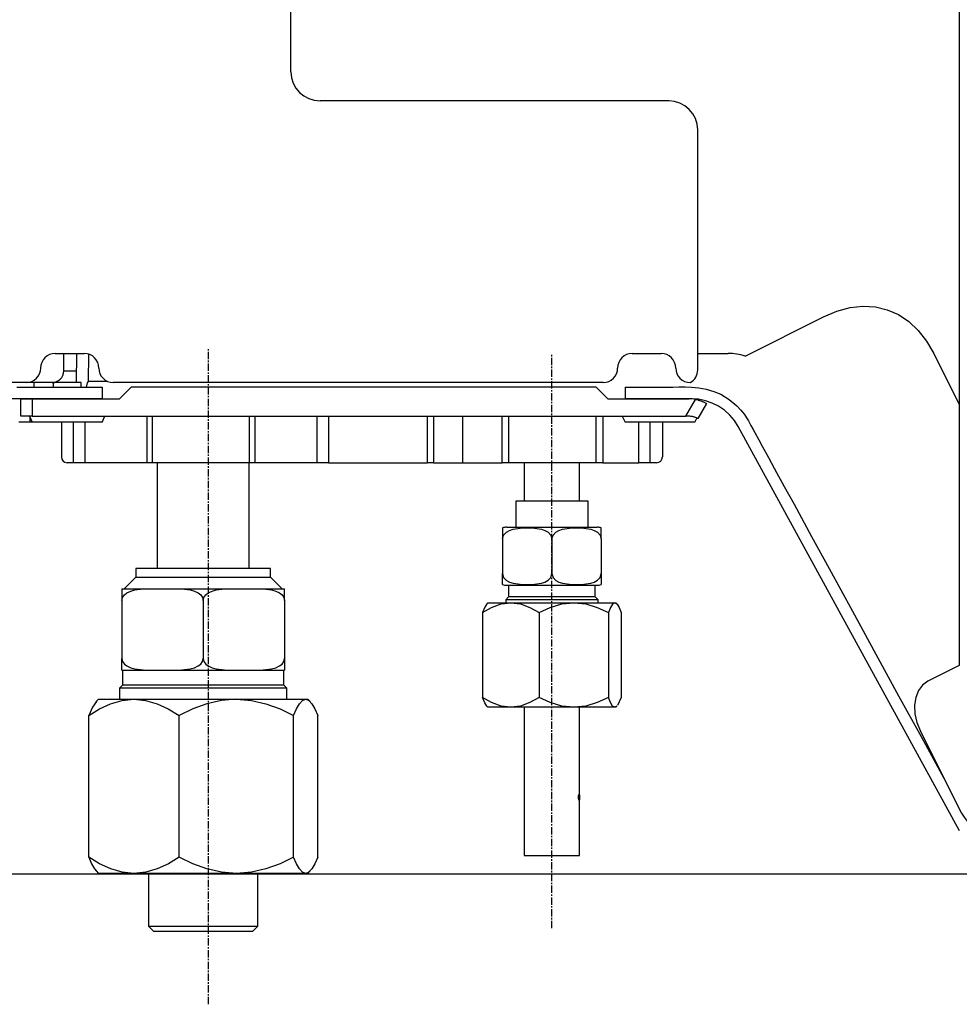
# Model space of a CAD drawing. Units: inches. Extents: x 0 to 10024, y 0 to 3575.
# Drawn here: x 735 to 895, y 1965 to 2133 of the extents above; entities that cross this region are included whole.
import ezdxf

# ---------------------------------------------------------------- set-up
doc = ezdxf.new("R2010")
doc.units = ezdxf.units.IN
doc.header["$MEASUREMENT"] = 0
doc.linetypes.add('CENTER', pattern=[2, 1.25, -0.25, 0.25, -0.25])
doc.layers.add('LG-DIMENSION', color=7, linetype='Continuous')
doc.layers.add('LG-Product', color=3, linetype='Continuous')
doc.styles.add('LG-TEXT', font='arial.ttf')
doc.dimstyles.get("Standard").update_dxf_attribs({"dimtxt": 30, "dimasz": 25, "dimexe": 0.18, "dimexo": 0.03, "dimgap": 5, "dimtad": 2, "dimtoh": 1, "dimdec": 0, "dimzin": 0, "dimdsep": 46, "dimtxsty": 'LG-TEXT', "dimcen": 0.09, "dimadec": 0, "dimazin": 0, "dimtfac": 1, "dimtdec": 0, "dimtix": 1, "dimtofl": 0, "dimtmove": 0, "dimatfit": 2, "dimfxl": 0.18, "dimtolj": 1, "dimtzin": 0, "dimarcsym": 0})

# ---------------------------------------------------------------- blocks, each defined once
blk = doc.blocks.new('*D1')
at = {"layer": 'Defpoints', "color": 0, "transparency": 16777216}
for p in [(474.38, 2826.56), (1014.48, 2826.56), (1014.48, 1986.92)]:
    blk.add_point(p, dxfattribs=at)
at = {"layer": 'LG-DIMENSION', "color": 0, "lineweight": -2, "transparency": 16777216}
for p, q in [((1014.45, 2826.56), (474.2, 2826.56)), ((474.38, 2011.92), (474.38, 2801.56)), ((1014.45, 1986.92), (474.2, 1986.92))]:
    blk.add_line(p, q, dxfattribs=at)
at = {"layer": 'LG-DIMENSION', "color": 0, "transparency": 16777216}
for points in [[(470.21, 2801.56), (478.54, 2801.56), (474.38, 2826.56)], [(470.21, 2011.92), (478.54, 2011.92), (474.38, 1986.92)]]:
    blk.add_solid(points, dxfattribs=at)
at = {"layer": 'LG-DIMENSION', "color": 0, "transparency": 16777216, "insert": (454.06, 2406.74), "char_height": 30, "attachment_point": 5, "rotation": 90, "style": 'LG-TEXT'}
blk.add_mtext('\\A1;840', dxfattribs=at)
blk = doc.blocks.new('TP-CST4-1')
at = {"layer": 'LG-Product', "color": 3, "linetype": 'Continuous'}
for p, q in [((1205.27, 2199.48), (1205.27, 2004.12)), ((1091.35, 2105.37), (1091.35, 2164.81)), ((1155.74, 2100.42), (1096.31, 2100.42)), ((1160.69, 2054.56), (1160.69, 2095.47)), ((1184.41, 2064.56), (1186.66, 2065.17)), ((1186.66, 2065.17), (1188.85, 2065.41)), ((1188.85, 2065.41), (1190.97, 2065.3)), ((1190.97, 2065.3), (1192.99, 2064.82)), ((1168.77, 2056.91), (1182.14, 2063.59)), ((1182.14, 2063.59), (1184.41, 2064.56)), ((1192.99, 2064.82), (1194.9, 2063.99)), ((1194.9, 2063.99), (1196.66, 2062.81)), ((1196.66, 2062.81), (1198.27, 2061.29)), ((1198.27, 2061.29), (1199.7, 2059.46)), ((1199.7, 2059.46), (1200.94, 2057.33)), ((1051.17, 2057.35), (1056.13, 2057.35)), ((1052.62, 2054.37), (1052.62, 2057.35)), ((1149.51, 2057.35), (1154.46, 2057.35)), ((1160.69, 2057.35), (1165.86, 2057.35)), ((1200.94, 2057.33), (1205.27, 2048.66)), ((1052.62, 2054.37), (1054.82, 2054.37)), ((1046.22, 2052.39), (1043.25, 2052.39)), ((1044.64, 2051.6), (1047.06, 2051.6)), ((1050.64, 2052.39), (1046.22, 2052.39)), ((1047.06, 2051.6), (1049.48, 2051.6)), ((1047.6, 2051.61), (1047.6, 2052.39)), ((1049.48, 2051.6), (1054.32, 2051.6)), ((1050.84, 2052.39), (1050.64, 2052.39)), ((1050.84, 2052.39), (1050.84, 2051.6)), ((1051.16, 2052.39), (1050.84, 2052.39)), ((1052.03, 2052.39), (1051.16, 2052.39)), ((1053.22, 2052.39), (1052.03, 2052.39)), ((1054.41, 2052.39), (1053.22, 2052.39)), ((1054.32, 2051.6), (1059.16, 2051.6)), ((1055.28, 2052.39), (1054.41, 2052.39)), ((1055.6, 2052.39), (1055.28, 2052.39)), ((1055.6, 2051.6), (1055.6, 2052.39)), ((1059.16, 2051.6), (1059.16, 2051.6)), ((1059.16, 2051.6), (1059.16, 2051.58)), ((1144.56, 2052.39), (1061.08, 2052.39)), ((1148.31, 2051.6), (1151.85, 2051.58)), ((1148.31, 2051.6), (1148.31, 2051.6)), ((1148.31, 2051.6), (1148.31, 2051.6)), ((1148.31, 2051.6), (1148.31, 2051.57)), ((1151.85, 2051.58), (1155.4, 2051.6)), ((1155.4, 2051.6), (1156.44, 2051.62)), ((1156.44, 2051.62), (1157.48, 2051.64)), ((1157.48, 2051.64), (1158.54, 2051.64)), ((1158.54, 2051.64), (1159.65, 2051.6)), ((1159.65, 2051.6), (1160.88, 2051.48)), ((1059.16, 2051.58), (1059.16, 2051.56)), ((1059.16, 2051.56), (1059.16, 2051.52)), ((1059.16, 2051.52), (1059.16, 2051.43)), ((1059.16, 2051.43), (1059.16, 2051.31)), ((1059.16, 2051.31), (1059.16, 2051)), ((1059.16, 2051), (1059.16, 2050.61)), ((1059.16, 2050.81), (1059.16, 2050.81)), ((1059.16, 2050.61), (1059.16, 2050.11)), ((1059.16, 2050.11), (1059.16, 2049.75)), ((1148.31, 2051.57), (1148.31, 2051.5)), ((1148.31, 2051.5), (1148.31, 2051.4)), ((1148.31, 2051.4), (1148.31, 2051.27)), ((1148.31, 2051.27), (1148.31, 2051.12)), ((1148.31, 2051.12), (1148.31, 2050.95)), ((1148.31, 2050.95), (1148.31, 2050.77)), ((1148.31, 2050.77), (1148.31, 2050.57)), ((1148.31, 2050.57), (1148.31, 2050.38)), ((1148.31, 2050.38), (1148.31, 2050.2)), ((1148.31, 2050.2), (1148.31, 2050.04)), ((1148.31, 2050.04), (1148.31, 2049.9)), ((1160.88, 2051.48), (1162.15, 2051.25)), ((1162.15, 2051.25), (1163.42, 2050.89)), ((1163.42, 2050.89), (1164.62, 2050.4)), ((1164.62, 2050.4), (1166.07, 2049.52)), ((1048.95, 2049.62), (1038.74, 2049.62)), ((1059.16, 2049.62), (1048.95, 2049.62)), ((1059.16, 2049.75), (1059.16, 2049.62)), ((1148.31, 2049.9), (1148.31, 2049.78)), ((1148.31, 2049.78), (1148.31, 2049.69)), ((1148.31, 2049.69), (1148.31, 2049.64)), ((1148.31, 2049.64), (1148.31, 2049.62)), ((1153.95, 2049.62), (1148.31, 2049.62)), ((1159.6, 2049.62), (1153.95, 2049.62)), ((1160.81, 2049.54), (1159.6, 2049.62)), ((1162.01, 2049.3), (1160.81, 2049.54)), ((1163.16, 2048.89), (1162.01, 2049.3)), ((1164.24, 2048.35), (1163.16, 2048.89)), ((1165.25, 2047.66), (1164.24, 2048.35)), ((1166.07, 2049.52), (1167.38, 2048.42)), ((1167.38, 2048.42), (1168.05, 2047.7)), ((1166.15, 2046.84), (1165.25, 2047.66)), ((1166.94, 2045.91), (1166.15, 2046.84)), ((1168.05, 2047.7), (1168.64, 2046.93)), ((1168.64, 2046.93), (1169, 2046.38)), ((1167.59, 2044.88), (1166.94, 2045.91)), ((1186.45, 2010.41), (1167.59, 2044.88)), ((1169, 2046.38), (1169.32, 2045.84)), ((1169.32, 2045.84), (1169.55, 2045.44)), ((1169.55, 2045.44), (1169.76, 2045.05)), ((1169.76, 2045.05), (1170.11, 2044.4)), ((1170.11, 2044.4), (1170.47, 2043.75)), ((1170.47, 2043.75), (1171.08, 2042.63)), ((1171.08, 2042.63), (1171.69, 2041.52)), ((1171.69, 2041.52), (1172.73, 2039.61)), ((1068.53, 2038.72), (1068.53, 2020.7)), ((1084.26, 2020.7), (1084.26, 2038.72)), ((1131.12, 2038.72), (1131.12, 2032.19)), ((1140.55, 2032.19), (1140.55, 2038.72)), ((1172.73, 2039.61), (1173.77, 2037.71)), ((1173.61, 2038.01), (1173.62, 2038)), ((1173.62, 2038), (1173.63, 2037.96)), ((1173.63, 2037.96), (1173.67, 2037.9)), ((1173.67, 2037.9), (1173.71, 2037.82)), ((1173.71, 2037.82), (1173.77, 2037.72)), ((1173.77, 2037.72), (1173.83, 2037.6)), ((1173.77, 2037.71), (1175.43, 2034.67)), ((1173.83, 2037.6), (1173.87, 2037.54)), ((1175.43, 2034.67), (1177.1, 2031.63)), ((1129.66, 2032.19), (1129.66, 2027.73)), ((1129.88, 2032.19), (1129.66, 2032.19)), ((1130.49, 2032.19), (1129.88, 2032.19)), ((1131.47, 2032.19), (1130.49, 2032.19)), ((1132.75, 2032.19), (1131.47, 2032.19)), ((1134.24, 2032.19), (1132.75, 2032.19)), ((1135.83, 2032.19), (1134.24, 2032.19)), ((1137.43, 2032.19), (1135.83, 2032.19)), ((1138.91, 2032.19), (1137.43, 2032.19)), ((1140.19, 2032.19), (1138.91, 2032.19)), ((1141.17, 2032.19), (1140.19, 2032.19)), ((1141.79, 2032.19), (1141.17, 2032.19)), ((1142, 2032.19), (1141.79, 2032.19)), ((1142, 2027.73), (1142, 2032.19)), ((1177.1, 2031.63), (1180.09, 2026.16)), ((1127.41, 2027.61), (1127.41, 2027.57)), ((1127.41, 2027.57), (1127.41, 2027.37)), ((1127.41, 2027.37), (1127.41, 2027.18)), ((1127.41, 2027.18), (1127.41, 2026.88)), ((1127.41, 2026.88), (1127.41, 2026.4)), ((1127.61, 2026.4), (1128.07, 2026.88)), ((1128.07, 2026.88), (1128.62, 2027.19)), ((1128.09, 2027.73), (1128.32, 2027.73)), ((1128.32, 2027.73), (1128.98, 2027.73)), ((1128.62, 2027.19), (1129.21, 2027.38)), ((1128.98, 2027.73), (1130.04, 2027.73)), ((1129.21, 2027.38), (1130.41, 2027.57)), ((1130.04, 2027.73), (1131.43, 2027.73)), ((1130.41, 2027.57), (1131.63, 2027.61)), ((1131.43, 2027.73), (1133.09, 2027.73)), ((1131.63, 2027.61), (1132.84, 2027.57)), ((1132.84, 2027.57), (1134.05, 2027.38)), ((1133.09, 2027.73), (1134.9, 2027.73)), ((1134.05, 2027.38), (1134.64, 2027.18)), ((1134.64, 2027.18), (1135.18, 2026.88)), ((1134.9, 2027.73), (1136.76, 2027.73)), ((1135.18, 2026.88), (1135.64, 2026.4)), ((1136.03, 2026.4), (1136.49, 2026.88)), ((1136.49, 2026.88), (1137.04, 2027.19)), ((1136.76, 2027.73), (1138.58, 2027.73)), ((1137.04, 2027.19), (1137.63, 2027.38)), ((1137.63, 2027.38), (1138.83, 2027.57)), ((1138.58, 2027.73), (1140.23, 2027.73)), ((1138.83, 2027.57), (1140.05, 2027.61)), ((1140.05, 2027.61), (1141.26, 2027.57)), ((1140.23, 2027.73), (1141.63, 2027.73)), ((1141.26, 2027.57), (1142.47, 2027.38)), ((1141.63, 2027.73), (1142.69, 2027.73)), ((1142.47, 2027.38), (1143.06, 2027.18)), ((1142.69, 2027.73), (1143.35, 2027.73)), ((1143.06, 2027.18), (1143.6, 2026.88)), ((1143.35, 2027.73), (1143.57, 2027.73)), ((1143.6, 2026.88), (1144.06, 2026.4)), ((1144.25, 2027.38), (1144.25, 2027.61)), ((1144.25, 2027.19), (1144.25, 2027.38)), ((1144.25, 2026.88), (1144.25, 2027.19)), ((1144.25, 2026.4), (1144.25, 2026.88)), ((1127.41, 2025.75), (1127.61, 2026.4)), ((1127.41, 2026.4), (1127.41, 2025.75)), ((1127.41, 2025.75), (1127.41, 2019.81)), ((1135.64, 2026.4), (1135.83, 2025.75)), ((1135.83, 2025.75), (1136.03, 2026.4)), ((1135.83, 2025.75), (1135.83, 2019.81)), ((1144.06, 2026.4), (1144.25, 2025.75)), ((1144.25, 2025.75), (1144.25, 2026.4)), ((1144.25, 2025.75), (1144.25, 2019.81)), ((1180.09, 2026.16), (1183.09, 2020.68)), ((1064.91, 2020.69), (1064.91, 2019.21)), ((1065.13, 2020.69), (1064.91, 2020.69)), ((1065.78, 2020.69), (1065.13, 2020.69)), ((1066.84, 2020.69), (1065.78, 2020.69)), ((1068.27, 2020.69), (1066.84, 2020.69)), ((1070.01, 2020.69), (1068.27, 2020.69)), ((1072, 2020.69), (1070.01, 2020.69)), ((1074.16, 2020.69), (1072, 2020.69)), ((1076.4, 2020.69), (1074.16, 2020.69)), ((1078.64, 2020.69), (1076.4, 2020.69)), ((1080.79, 2020.69), (1078.64, 2020.69)), ((1082.78, 2020.69), (1080.79, 2020.69)), ((1084.52, 2020.69), (1082.78, 2020.69)), ((1085.95, 2020.69), (1084.52, 2020.69)), ((1087.01, 2020.69), (1085.95, 2020.69)), ((1087.67, 2020.69), (1087.01, 2020.69)), ((1087.89, 2020.69), (1087.67, 2020.69)), ((1087.89, 2019.21), (1087.89, 2020.69)), ((1127.41, 2019.81), (1127.61, 2019.15)), ((1127.41, 2019.16), (1127.41, 2019.81)), ((1135.64, 2019.16), (1135.83, 2019.81)), ((1135.83, 2019.81), (1136.03, 2019.15)), ((1144.06, 2019.16), (1144.25, 2019.81)), ((1144.25, 2019.81), (1144.25, 2019.16)), ((1183.09, 2020.68), (1187.08, 2013.39)), ((1064.91, 2019.21), (1062.93, 2017.23)), ((1064.91, 2019.21), (1065.13, 2019.21)), ((1065.13, 2019.21), (1065.78, 2019.21)), ((1065.78, 2019.21), (1066.84, 2019.21)), ((1066.84, 2019.21), (1068.27, 2019.21)), ((1068.27, 2019.21), (1070.01, 2019.21)), ((1070.01, 2019.21), (1072, 2019.21)), ((1072, 2019.21), (1074.16, 2019.21)), ((1074.16, 2019.21), (1076.4, 2019.21)), ((1076.4, 2019.21), (1078.64, 2019.21)), ((1078.64, 2019.21), (1080.79, 2019.21)), ((1080.79, 2019.21), (1082.78, 2019.21)), ((1082.78, 2019.21), (1084.52, 2019.21)), ((1084.52, 2019.21), (1085.95, 2019.21)), ((1085.95, 2019.21), (1087.01, 2019.21)), ((1087.01, 2019.21), (1087.67, 2019.21)), ((1087.67, 2019.21), (1087.89, 2019.21)), ((1089.87, 2017.23), (1087.89, 2019.21)), ((1127.41, 2018.68), (1127.41, 2019.16)), ((1127.41, 2018.37), (1127.41, 2018.68)), ((1127.41, 2018.18), (1127.41, 2018.37)), ((1127.41, 2017.99), (1127.41, 2018.18)), ((1127.61, 2019.15), (1128.07, 2018.67)), ((1128.07, 2018.67), (1128.62, 2018.37)), ((1128.62, 2018.37), (1129.21, 2018.18)), ((1129.21, 2018.18), (1130.41, 2017.99)), ((1132.84, 2017.99), (1134.05, 2018.18)), ((1134.05, 2018.18), (1134.64, 2018.37)), ((1134.64, 2018.37), (1135.18, 2018.68)), ((1135.18, 2018.68), (1135.64, 2019.16)), ((1136.03, 2019.15), (1136.49, 2018.67)), ((1136.49, 2018.67), (1137.04, 2018.37)), ((1137.04, 2018.37), (1137.63, 2018.18)), ((1137.63, 2018.18), (1138.83, 2017.99)), ((1141.26, 2017.99), (1142.47, 2018.18)), ((1142.47, 2018.18), (1143.06, 2018.37)), ((1143.06, 2018.37), (1143.6, 2018.68)), ((1143.6, 2018.68), (1144.06, 2019.16)), ((1144.25, 2019.16), (1144.25, 2018.67)), ((1144.25, 2018.67), (1144.25, 2018.37)), ((1144.25, 2018.37), (1144.25, 2018.18)), ((1144.25, 2018.18), (1144.25, 2017.95)), ((1062.53, 2017.23), (1063.16, 2017.23)), ((1062.53, 2017.23), (1062.53, 2017.2)), ((1062.53, 2017.2), (1062.53, 2017.03)), ((1062.53, 2017.03), (1062.53, 2016.83)), ((1062.53, 2016.83), (1062.53, 2016.52)), ((1062.53, 2016.52), (1062.53, 2016.19)), ((1062.97, 2016.2), (1063.37, 2016.52)), ((1063.16, 2017.23), (1064.25, 2017.23)), ((1063.37, 2016.52), (1064.04, 2016.84)), ((1064.04, 2016.84), (1064.74, 2017.03)), ((1064.25, 2017.23), (1065.75, 2017.23)), ((1064.74, 2017.03), (1066.17, 2017.2)), ((1065.75, 2017.23), (1067.61, 2017.23)), ((1066.17, 2017.2), (1067.61, 2017.23)), ((1067.61, 2017.23), (1071.32, 2017.23)), ((1071.32, 2017.23), (1073.81, 2017.23)), ((1071.32, 2017.23), (1072.76, 2017.2)), ((1072.76, 2017.2), (1074.19, 2017.03)), ((1073.81, 2017.23), (1076.4, 2017.23)), ((1074.19, 2017.03), (1074.9, 2016.83)), ((1074.9, 2016.83), (1075.56, 2016.52)), ((1075.56, 2016.52), (1075.97, 2016.19)), ((1076.4, 2017.23), (1078.98, 2017.23)), ((1076.83, 2016.2), (1077.24, 2016.52)), ((1077.24, 2016.52), (1077.91, 2016.84)), ((1077.91, 2016.84), (1078.61, 2017.03)), ((1078.61, 2017.03), (1080.04, 2017.2)), ((1078.98, 2017.23), (1081.48, 2017.23)), ((1080.04, 2017.2), (1081.48, 2017.23)), ((1081.48, 2017.23), (1085.19, 2017.23)), ((1085.19, 2017.23), (1087.05, 2017.23)), ((1085.19, 2017.23), (1086.63, 2017.2)), ((1086.63, 2017.2), (1088.06, 2017.03)), ((1087.05, 2017.23), (1088.55, 2017.23)), ((1088.06, 2017.03), (1088.76, 2016.83)), ((1088.55, 2017.23), (1089.63, 2017.23)), ((1088.76, 2016.83), (1089.43, 2016.52)), ((1089.43, 2016.52), (1089.84, 2016.19)), ((1089.63, 2017.23), (1090.27, 2017.23)), ((1090.27, 2017.2), (1090.27, 2017.23)), ((1090.27, 2017.03), (1090.27, 2017.2)), ((1090.27, 2016.84), (1090.27, 2017.03)), ((1090.27, 2016.52), (1090.27, 2016.84)), ((1090.27, 2016.2), (1090.27, 2016.52)), ((1127.41, 2017.95), (1127.41, 2017.99)), ((1128.09, 2017.83), (1128.32, 2017.83)), ((1128.32, 2017.83), (1128.98, 2017.83)), ((1128.45, 2017.83), (1128.45, 2015.84)), ((1128.98, 2017.83), (1130.04, 2017.83)), ((1130.04, 2017.83), (1131.43, 2017.83)), ((1130.41, 2017.99), (1131.63, 2017.95)), ((1131.43, 2017.83), (1133.09, 2017.83)), ((1131.63, 2017.95), (1132.84, 2017.99)), ((1133.09, 2017.83), (1134.9, 2017.83)), ((1134.9, 2017.83), (1136.76, 2017.83)), ((1136.76, 2017.83), (1138.58, 2017.83)), ((1138.58, 2017.83), (1140.23, 2017.83)), ((1138.83, 2017.99), (1140.05, 2017.95)), ((1140.05, 2017.95), (1141.26, 2017.99)), ((1140.23, 2017.83), (1141.63, 2017.83)), ((1141.63, 2017.83), (1142.69, 2017.83)), ((1142.69, 2017.83), (1143.35, 2017.83)), ((1143.21, 2015.84), (1143.21, 2017.83)), ((1143.35, 2017.83), (1143.57, 2017.83)), ((1062.53, 2016.19), (1062.53, 2015.77)), ((1062.53, 2015.25), (1062.65, 2015.77)), ((1062.53, 2015.77), (1062.53, 2015.25)), ((1062.53, 2015.25), (1062.53, 2005.34)), ((1062.65, 2015.77), (1062.97, 2016.2)), ((1075.97, 2016.19), (1076.28, 2015.77)), ((1076.28, 2015.77), (1076.4, 2015.25)), ((1076.4, 2015.25), (1076.52, 2015.77)), ((1076.4, 2015.25), (1076.4, 2005.34)), ((1076.52, 2015.77), (1076.83, 2016.2)), ((1089.84, 2016.19), (1090.14, 2015.77)), ((1090.14, 2015.77), (1090.27, 2015.25)), ((1090.27, 2015.77), (1090.27, 2016.2)), ((1090.27, 2015.25), (1090.27, 2015.77)), ((1090.27, 2015.25), (1090.27, 2005.34)), ((1128.45, 2015.84), (1127.96, 2015.35)), ((1127.96, 2015.35), (1127.96, 2014.85)), ((1128.22, 2015.35), (1127.96, 2015.35)), ((1129.01, 2015.35), (1128.22, 2015.35)), ((1128.7, 2015.84), (1128.45, 2015.84)), ((1129.44, 2015.84), (1128.7, 2015.84)), ((1130.26, 2015.35), (1129.01, 2015.35)), ((1130.61, 2015.84), (1129.44, 2015.84)), ((1131.89, 2015.35), (1130.26, 2015.35)), ((1132.14, 2015.84), (1130.61, 2015.84)), ((1133.79, 2015.35), (1131.89, 2015.35)), ((1133.92, 2015.84), (1132.14, 2015.84)), ((1135.83, 2015.35), (1133.79, 2015.35)), ((1135.83, 2015.84), (1133.92, 2015.84)), ((1137.74, 2015.84), (1135.83, 2015.84)), ((1137.87, 2015.35), (1135.83, 2015.35)), ((1139.52, 2015.84), (1137.74, 2015.84)), ((1139.77, 2015.35), (1137.87, 2015.35)), ((1141.05, 2015.84), (1139.52, 2015.84)), ((1141.4, 2015.35), (1139.77, 2015.35)), ((1142.22, 2015.84), (1141.05, 2015.84)), ((1142.65, 2015.35), (1141.4, 2015.35)), ((1142.96, 2015.84), (1142.22, 2015.84)), ((1143.44, 2015.35), (1142.65, 2015.35)), ((1143.21, 2015.84), (1142.96, 2015.84)), ((1143.71, 2015.35), (1143.21, 2015.84)), ((1143.71, 2015.35), (1143.44, 2015.35)), ((1143.71, 2014.85), (1143.71, 2015.35)), ((1187.08, 2013.39), (1191.07, 2006.08)), ((1205.3, 1975.94), (1186.45, 2010.41)), ((1062.53, 2005.34), (1062.65, 2004.82)), ((1062.53, 2004.82), (1062.53, 2005.34)), ((1062.53, 2004.39), (1062.53, 2004.82)), ((1062.65, 2004.82), (1062.97, 2004.39)), ((1075.97, 2004.39), (1076.28, 2004.82)), ((1076.28, 2004.82), (1076.4, 2005.34)), ((1076.4, 2005.34), (1076.52, 2004.82)), ((1076.52, 2004.82), (1076.83, 2004.39)), ((1089.84, 2004.39), (1090.14, 2004.82)), ((1090.14, 2004.82), (1090.27, 2005.34)), ((1090.27, 2005.34), (1090.27, 2004.82)), ((1090.27, 2004.82), (1090.27, 2004.39)), ((1191.07, 2006.08), (1194.93, 1998.99)), ((1062.53, 2004.07), (1062.53, 2004.39)), ((1062.53, 2003.75), (1062.53, 2004.07)), ((1062.53, 2003.56), (1062.53, 2003.75)), ((1062.53, 2003.39), (1062.53, 2003.56)), ((1062.53, 2003.36), (1062.53, 2003.39)), ((1062.53, 2003.36), (1063.16, 2003.36)), ((1062.63, 2003.36), (1062.63, 2000.78)), ((1062.97, 2004.39), (1063.37, 2004.07)), ((1063.16, 2003.36), (1064.25, 2003.36)), ((1063.37, 2004.07), (1064.04, 2003.75)), ((1064.04, 2003.75), (1064.74, 2003.56)), ((1064.25, 2003.36), (1065.75, 2003.36)), ((1064.74, 2003.56), (1066.17, 2003.39)), ((1065.75, 2003.36), (1067.61, 2003.36)), ((1066.17, 2003.39), (1067.61, 2003.36)), ((1067.61, 2003.36), (1071.32, 2003.36)), ((1071.32, 2003.36), (1072.76, 2003.39)), ((1071.32, 2003.36), (1073.81, 2003.36)), ((1072.76, 2003.39), (1074.19, 2003.56)), ((1073.81, 2003.36), (1076.4, 2003.36)), ((1074.19, 2003.56), (1074.9, 2003.75)), ((1074.9, 2003.75), (1075.56, 2004.07)), ((1075.56, 2004.07), (1075.97, 2004.39)), ((1076.4, 2003.36), (1078.98, 2003.36)), ((1076.83, 2004.39), (1077.24, 2004.07)), ((1077.24, 2004.07), (1077.91, 2003.75)), ((1077.91, 2003.75), (1078.61, 2003.56)), ((1078.61, 2003.56), (1080.04, 2003.39)), ((1078.98, 2003.36), (1081.48, 2003.36)), ((1080.04, 2003.39), (1081.48, 2003.36)), ((1081.48, 2003.36), (1085.19, 2003.36)), ((1085.19, 2003.36), (1086.63, 2003.39)), ((1085.19, 2003.36), (1087.05, 2003.36)), ((1086.63, 2003.39), (1088.06, 2003.56)), ((1087.05, 2003.36), (1088.55, 2003.36)), ((1088.06, 2003.56), (1088.76, 2003.75)), ((1088.55, 2003.36), (1089.63, 2003.36)), ((1088.76, 2003.75), (1089.43, 2004.07)), ((1089.43, 2004.07), (1089.84, 2004.39)), ((1089.63, 2003.36), (1090.27, 2003.36)), ((1090.17, 2000.78), (1090.17, 2003.36)), ((1090.27, 2004.39), (1090.27, 2004.07)), ((1090.27, 2004.07), (1090.27, 2003.75)), ((1090.27, 2003.75), (1090.27, 2003.56)), ((1090.27, 2003.56), (1090.27, 2003.39)), ((1090.27, 2003.39), (1090.27, 2003.36)), ((1205.27, 2004.12), (1199.93, 2001.45)), ((1199.93, 2001.45), (1199.02, 2000.8)), ((1062.63, 2000.78), (1062.13, 2000.29)), ((1062.13, 2000.29), (1062.13, 1998.41)), ((1062.35, 2000.29), (1062.13, 2000.29)), ((1062.99, 2000.29), (1062.35, 2000.29)), ((1062.84, 2000.78), (1062.63, 2000.78)), ((1063.46, 2000.78), (1062.84, 2000.78)), ((1064.04, 2000.29), (1062.99, 2000.29)), ((1064.47, 2000.78), (1063.46, 2000.78)), ((1065.47, 2000.29), (1064.04, 2000.29)), ((1065.85, 2000.78), (1064.47, 2000.78)), ((1067.23, 2000.29), (1065.47, 2000.29)), ((1067.55, 2000.78), (1065.85, 2000.78)), ((1069.27, 2000.29), (1067.23, 2000.29)), ((1069.51, 2000.78), (1067.55, 2000.78)), ((1071.52, 2000.29), (1069.27, 2000.29)), ((1071.69, 2000.78), (1069.51, 2000.78)), ((1073.92, 2000.29), (1071.52, 2000.29)), ((1074.01, 2000.78), (1071.69, 2000.78)), ((1076.4, 2000.29), (1073.92, 2000.29)), ((1076.4, 2000.78), (1074.01, 2000.78)), ((1078.79, 2000.78), (1076.4, 2000.78)), ((1078.87, 2000.29), (1076.4, 2000.29)), ((1081.11, 2000.78), (1078.79, 2000.78)), ((1081.28, 2000.29), (1078.87, 2000.29)), ((1083.28, 2000.78), (1081.11, 2000.78)), ((1083.53, 2000.29), (1081.28, 2000.29)), ((1085.25, 2000.78), (1083.28, 2000.78)), ((1085.57, 2000.29), (1083.53, 2000.29)), ((1086.94, 2000.78), (1085.25, 2000.78)), ((1087.32, 2000.29), (1085.57, 2000.29)), ((1088.32, 2000.78), (1086.94, 2000.78)), ((1088.75, 2000.29), (1087.32, 2000.29)), ((1089.34, 2000.78), (1088.32, 2000.78)), ((1089.8, 2000.29), (1088.75, 2000.29)), ((1089.96, 2000.78), (1089.34, 2000.78)), ((1090.44, 2000.29), (1089.8, 2000.29)), ((1090.17, 2000.78), (1089.96, 2000.78)), ((1090.66, 2000.29), (1090.17, 2000.78)), ((1090.66, 2000.29), (1090.44, 2000.29)), ((1090.66, 1998.41), (1090.66, 2000.29)), ((1198.31, 1999.87), (1197.85, 1998.7)), ((1199.02, 2000.8), (1198.31, 1999.87)), ((1194.93, 1998.99), (1198.83, 1991.9)), ((1197.85, 1998.7), (1197.64, 1997.36)), ((1131.12, 1997.02), (1131.12, 1971.76)), ((1140.55, 1971.76), (1140.55, 1997.02)), ((1197.64, 1997.36), (1197.71, 1995.91)), ((1197.71, 1995.91), (1198.04, 1994.42)), ((1198.04, 1994.42), (1198.63, 1992.97)), ((1198.63, 1992.97), (1205.25, 1979.72)), ((1198.83, 1991.9), (1202.99, 1984.33)), ((1140.36, 1981.67), (1140.37, 1981.75)), ((1140.36, 1981.61), (1140.36, 1981.67)), ((1140.37, 1981.56), (1140.36, 1981.61)), ((1140.37, 1981.83), (1140.38, 1981.91)), ((1140.37, 1981.75), (1140.37, 1981.83)), ((1140.37, 1981.48), (1140.37, 1981.56)), ((1140.38, 1981.41), (1140.37, 1981.48)), ((1140.38, 1981.91), (1140.39, 1981.98)), ((1140.4, 1981.34), (1140.38, 1981.41)), ((1140.39, 1981.98), (1140.41, 1982.04)), ((1140.41, 1981.28), (1140.4, 1981.34)), ((1140.41, 1982.04), (1140.42, 1982.09)), ((1140.43, 1981.24), (1140.41, 1981.28)), ((1140.42, 1982.09), (1140.44, 1982.13)), ((1140.44, 1981.2), (1140.43, 1981.24)), ((1140.44, 1982.13), (1140.45, 1982.15)), ((1140.46, 1981.18), (1140.44, 1981.2)), ((1140.45, 1982.15), (1140.47, 1982.16)), ((1140.47, 1981.17), (1140.46, 1981.18)), ((1140.47, 1982.16), (1140.48, 1982.16)), ((1140.49, 1981.18), (1140.47, 1981.17)), ((1140.48, 1982.16), (1140.5, 1982.15)), ((1140.5, 1981.2), (1140.49, 1981.18)), ((1140.5, 1982.15), (1140.51, 1982.12)), ((1140.51, 1981.24), (1140.5, 1981.2)), ((1140.51, 1982.12), (1140.52, 1982.07)), ((1140.52, 1981.28), (1140.51, 1981.24)), ((1140.52, 1982.07), (1140.52, 1982.02)), ((1140.52, 1982.02), (1140.53, 1981.96)), ((1140.53, 1981.41), (1140.52, 1981.34)), ((1140.52, 1981.34), (1140.52, 1981.28)), ((1140.53, 1981.96), (1140.53, 1981.88)), ((1140.53, 1981.88), (1140.53, 1981.81)), ((1140.53, 1981.81), (1140.53, 1981.72)), ((1140.53, 1981.72), (1140.53, 1981.64)), ((1140.53, 1981.64), (1140.53, 1981.56)), ((1140.53, 1981.56), (1140.53, 1981.48)), ((1140.53, 1981.48), (1140.53, 1981.41)), ((1131.12, 1971.76), (1131.35, 1971.76)), ((1131.35, 1971.76), (1132.02, 1971.76)), ((1132.02, 1971.76), (1133.06, 1971.76)), ((1133.06, 1971.76), (1134.37, 1971.76)), ((1134.37, 1971.76), (1135.83, 1971.76)), ((1135.83, 1971.76), (1137.29, 1971.76)), ((1137.29, 1971.76), (1138.6, 1971.76)), ((1138.6, 1971.76), (1139.65, 1971.76)), ((1139.65, 1971.76), (1140.32, 1971.76)), ((1140.32, 1971.76), (1140.55, 1971.76))]:
    blk.add_line(p, q, dxfattribs=at)
at = {"layer": 'LG-Product', "color": 252, "linetype": 'Continuous'}
for p, q in [((1054.78, 2052.39), (1054.87, 2057.35)), ((1056.85, 2057.24), (1056.77, 2052.59)), ((1056.62, 2052.35), (1056.46, 2051.63)), ((1056.77, 2052.59), (1056.62, 2052.35)), ((1060.11, 2052.59), (1056.77, 2052.59)), ((1064.11, 2051.6), (1062.13, 2049.62)), ((1143.36, 2051.6), (1064.11, 2051.6)), ((1145.34, 2049.62), (1143.36, 2051.6)), ((1045.29, 2046.65), (1045.29, 2049.62)), ((1045.29, 2049.62), (1045.56, 2049.62)), ((1045.56, 2049.62), (1046.28, 2049.62)), ((1046.28, 2049.62), (1047.27, 2049.62)), ((1047.27, 2049.62), (1047.27, 2046.65)), ((1047.27, 2049.62), (1062.13, 2049.62)), ((1145.34, 2049.62), (1159.21, 2049.62)), ((1158.64, 2046.65), (1160.29, 2049.52)), ((1160.29, 2049.52), (1160.49, 2049.48)), ((1160.49, 2049.48), (1160.68, 2049.44)), ((1160.68, 2049.44), (1160.77, 2049.41)), ((1162.18, 2048.82), (1160.69, 2046.25)), ((1160.77, 2049.41), (1160.86, 2049.39)), ((1160.86, 2049.39), (1160.95, 2049.36)), ((1160.95, 2049.36), (1161.04, 2049.33)), ((1161.04, 2049.33), (1161.21, 2049.27)), ((1161.21, 2049.27), (1161.37, 2049.21)), ((1161.37, 2049.21), (1161.44, 2049.18)), ((1161.44, 2049.18), (1161.52, 2049.15)), ((1161.52, 2049.15), (1161.59, 2049.12)), ((1161.59, 2049.12), (1161.65, 2049.09)), ((1161.65, 2049.09), (1161.77, 2049.04)), ((1161.77, 2049.04), (1161.88, 2048.99)), ((1161.88, 2048.99), (1161.97, 2048.94)), ((1161.97, 2048.94), (1162.05, 2048.9)), ((1162.05, 2048.9), (1162.08, 2048.88)), ((1162.08, 2048.88), (1162.1, 2048.87)), ((1162.1, 2048.87), (1162.13, 2048.85)), ((1162.13, 2048.85), (1162.15, 2048.84)), ((1162.15, 2048.84), (1162.17, 2048.83)), ((1162.17, 2048.83), (1162.18, 2048.82)), ((1045.56, 2046.65), (1045.29, 2046.65)), ((1046.28, 2046.65), (1045.56, 2046.65)), ((1047.27, 2046.65), (1046.28, 2046.65)), ((1046.78, 2046.65), (1047.27, 2045.66)), ((1047.27, 2046.65), (1158.64, 2046.65)), ((1059.16, 2045.66), (1059.66, 2046.65)), ((1066.83, 2038.72), (1066.83, 2046.65)), ((1067.72, 2046.65), (1067.72, 2038.72)), ((1084.3, 2038.72), (1084.3, 2046.65)), ((1085.19, 2046.65), (1085.19, 2038.72)), ((1095.81, 2038.72), (1095.81, 2046.65)), ((1097.74, 2046.65), (1097.74, 2038.72)), ((1114.65, 2038.72), (1114.65, 2046.65)), ((1115.63, 2046.65), (1115.63, 2038.72)), ((1120.58, 2046.65), (1120.58, 2038.72)), ((1127.36, 2038.72), (1127.36, 2046.65)), ((1128.46, 2046.65), (1128.46, 2038.72)), ((1143.4, 2038.72), (1143.4, 2046.65)), ((1144.5, 2046.65), (1144.5, 2038.72)), ((1147.82, 2046.65), (1148.31, 2045.66)), ((1159.21, 2046.65), (1158.64, 2046.65)), ((1159.37, 2046.64), (1159.21, 2046.65)), ((1159.53, 2046.63), (1159.37, 2046.64)), ((1159.68, 2046.61), (1159.53, 2046.63)), ((1159.82, 2046.58), (1159.68, 2046.61)), ((1159.96, 2046.55), (1159.82, 2046.58)), ((1046.85, 2045.66), (1044.95, 2045.66)), ((1046.85, 2046.51), (1046.85, 2045.66)), ((1047.27, 2045.66), (1046.85, 2045.66)), ((1047.48, 2045.66), (1047.27, 2045.66)), ((1048.07, 2045.66), (1047.48, 2045.66)), ((1049.02, 2045.66), (1048.07, 2045.66)), ((1050.25, 2045.66), (1049.02, 2045.66)), ((1051.68, 2045.66), (1050.25, 2045.66)), ((1053.22, 2045.66), (1051.68, 2045.66)), ((1052.23, 2045.66), (1052.23, 2039.71)), ((1054.76, 2045.66), (1053.22, 2045.66)), ((1054.28, 2038.72), (1054.28, 2045.66)), ((1056.19, 2045.66), (1054.76, 2045.66)), ((1057.42, 2045.66), (1056.19, 2045.66)), ((1056.21, 2045.66), (1056.21, 2038.72)), ((1058.37, 2045.66), (1057.42, 2045.66)), ((1058.96, 2045.66), (1058.37, 2045.66)), ((1059.16, 2045.66), (1058.96, 2045.66)), ((1148.51, 2045.66), (1148.31, 2045.66)), ((1149.11, 2045.66), (1148.51, 2045.66)), ((1150.05, 2045.66), (1149.11, 2045.66)), ((1151.28, 2045.66), (1150.05, 2045.66)), ((1150.64, 2038.72), (1150.64, 2045.66)), ((1152.72, 2045.66), (1151.28, 2045.66)), ((1152.54, 2045.66), (1152.54, 2038.72)), ((1154.26, 2045.66), (1152.72, 2045.66)), ((1155.79, 2045.66), (1154.26, 2045.66)), ((1154.67, 2045.66), (1154.67, 2039.71)), ((1157.23, 2045.66), (1155.79, 2045.66)), ((1158.46, 2045.66), (1157.23, 2045.66)), ((1159.4, 2045.66), (1158.46, 2045.66)), ((1160, 2045.66), (1159.4, 2045.66)), ((1160.09, 2046.52), (1159.96, 2046.55)), ((1160.2, 2045.66), (1160, 2045.66)), ((1160.2, 2046.48), (1160.09, 2046.52)), ((1160.3, 2046.44), (1160.2, 2046.48)), ((1160.2, 2045.66), (1160.54, 2046.33)), ((1160.47, 2046.36), (1160.3, 2046.44)), ((1160.6, 2046.3), (1160.47, 2046.36)), ((1160.67, 2046.26), (1160.6, 2046.3)), ((1160.69, 2046.25), (1160.67, 2046.26)), ((1054.28, 2038.72), (1053.22, 2038.72)), ((1055.51, 2038.72), (1054.28, 2038.72)), ((1056.21, 2038.72), (1055.51, 2038.72)), ((1057.08, 2038.72), (1056.21, 2038.72)), ((1058.35, 2038.72), (1057.08, 2038.72)), ((1060, 2038.72), (1058.35, 2038.72)), ((1061.99, 2038.72), (1060, 2038.72)), ((1064.28, 2038.72), (1061.99, 2038.72)), ((1066.83, 2038.72), (1064.28, 2038.72)), ((1067.26, 2038.72), (1066.83, 2038.72)), ((1067.72, 2038.72), (1067.26, 2038.72)), ((1084.3, 2038.72), (1067.72, 2038.72)), ((1084.76, 2038.72), (1084.3, 2038.72)), ((1085.19, 2038.72), (1084.76, 2038.72)), ((1087.73, 2038.72), (1085.19, 2038.72)), ((1090.02, 2038.72), (1087.73, 2038.72)), ((1092.02, 2038.72), (1090.02, 2038.72)), ((1093.67, 2038.72), (1092.02, 2038.72)), ((1094.94, 2038.72), (1093.67, 2038.72)), ((1095.81, 2038.72), (1094.94, 2038.72)), ((1096.5, 2038.72), (1095.81, 2038.72)), ((1097.74, 2038.72), (1096.5, 2038.72)), ((1097.74, 2038.72), (1114.65, 2038.72)), ((1115.3, 2038.72), (1114.65, 2038.72)), ((1115.63, 2038.72), (1115.3, 2038.72)), ((1115.63, 2038.72), (1120.58, 2038.72)), ((1120.58, 2038.72), (1120.9, 2038.72)), ((1120.9, 2038.72), (1121.79, 2038.72)), ((1121.79, 2038.72), (1123.19, 2038.72)), ((1123.19, 2038.72), (1125.08, 2038.72)), ((1125.08, 2038.72), (1127.36, 2038.72)), ((1127.89, 2038.72), (1127.36, 2038.72)), ((1128.46, 2038.72), (1127.89, 2038.72)), ((1143.4, 2038.72), (1128.46, 2038.72)), ((1143.97, 2038.72), (1143.4, 2038.72)), ((1144.5, 2038.72), (1143.97, 2038.72)), ((1144.5, 2038.72), (1146.56, 2038.72)), ((1146.56, 2038.72), (1148.3, 2038.72)), ((1148.3, 2038.72), (1149.68, 2038.72)), ((1149.68, 2038.72), (1150.64, 2038.72)), ((1151.36, 2038.72), (1150.64, 2038.72)), ((1152.54, 2038.72), (1151.36, 2038.72)), ((1153.68, 2038.72), (1152.54, 2038.72))]:
    blk.add_line(p, q, dxfattribs=at)
at = {"layer": 'LG-Product', "linetype": 'CENTER'}
for p, q in [((1077.33, 1946.38), (1077.33, 2058.06)), ((1135.83, 1959.36), (1135.83, 2057.35))]:
    blk.add_line(p, q, dxfattribs=at)
at = {"layer": 'LG-Product', "color": 95, "linetype": 'Continuous'}
for p, q in [((1124.77, 2014.68), (1124.38, 2014.08)), ((1124.94, 2014.85), (1124.77, 2014.69)), ((1124.94, 2014.85), (1125.19, 2014.85)), ((1125.19, 2014.85), (1125.96, 2014.85)), ((1125.96, 2014.85), (1127.19, 2014.85)), ((1127.16, 2014.64), (1128.83, 2014.85)), ((1127.19, 2014.85), (1128.83, 2014.85)), ((1128.83, 2014.85), (1130.72, 2014.85)), ((1128.83, 2014.85), (1130.49, 2014.64)), ((1130.72, 2014.85), (1132.83, 2014.85)), ((1132.83, 2014.85), (1135.07, 2014.85)), ((1135.07, 2014.85), (1137.35, 2014.85)), ((1137.35, 2014.85), (1139.56, 2014.85)), ((1137.52, 2014.64), (1139.56, 2014.85)), ((1139.56, 2014.85), (1141.61, 2014.85)), ((1139.56, 2014.85), (1141.59, 2014.64)), ((1141.61, 2014.85), (1143.4, 2014.85)), ((1143.4, 2014.85), (1144.86, 2014.85)), ((1144.86, 2014.85), (1145.93, 2014.85)), ((1145.93, 2014.85), (1146.56, 2014.85)), ((1146.56, 2014.85), (1146.18, 2014.63)), ((1146.56, 2014.85), (1146.69, 2014.85)), ((1146.56, 2014.85), (1146.94, 2014.63)), ((1146.69, 2014.85), (1146.73, 2014.85)), ((1146.9, 2014.69), (1146.73, 2014.85)), ((1124.38, 2014.08), (1124.01, 2013.17)), ((1124.01, 2013.17), (1125.55, 2014.04)), ((1124.01, 2013.17), (1124.01, 1998.71)), ((1125.55, 2014.04), (1127.16, 2014.64)), ((1130.49, 2014.64), (1132.1, 2014.04)), ((1132.1, 2014.04), (1133.65, 2013.17)), ((1133.65, 2013.17), (1135.54, 2014.04)), ((1133.65, 2013.17), (1133.65, 1998.71)), ((1135.54, 2014.04), (1137.52, 2014.64)), ((1141.59, 2014.64), (1143.57, 2014.04)), ((1143.57, 2014.04), (1145.47, 2013.17)), ((1145.82, 2014.04), (1145.47, 2013.17)), ((1145.47, 2013.17), (1145.47, 1998.71)), ((1146.18, 2014.63), (1145.82, 2014.04)), ((1146.94, 2014.63), (1147.31, 2014.04)), ((1147.31, 2014.04), (1147.65, 2013.17)), ((1147.65, 2013.17), (1147.65, 1998.71)), ((1058.2, 1998.03), (1057.52, 1997.06)), ((1058.57, 1998.41), (1058.12, 1997.96)), ((1058.57, 1998.41), (1058.82, 1998.41)), ((1058.82, 1998.41), (1059.58, 1998.41)), ((1059.58, 1998.41), (1060.82, 1998.41)), ((1060.6, 1997.63), (1062.57, 1998.2)), ((1060.82, 1998.41), (1062.51, 1998.41)), ((1062.51, 1998.41), (1064.59, 1998.41)), ((1062.57, 1998.2), (1064.59, 1998.41)), ((1064.59, 1998.41), (1067.09, 1998.41)), ((1064.59, 1998.41), (1066.59, 1998.2)), ((1066.59, 1998.2), (1068.54, 1997.63)), ((1067.09, 1998.41), (1069.87, 1998.41)), ((1069.87, 1998.41), (1072.85, 1998.41)), ((1072.85, 1998.41), (1075.94, 1998.41)), ((1075.94, 1998.41), (1079.04, 1998.41)), ((1079.51, 1998.2), (1077.03, 1997.63)), ((1079.04, 1998.41), (1082.06, 1998.41)), ((1082.06, 1998.41), (1079.51, 1998.2)), ((1082.06, 1998.41), (1084.91, 1998.41)), ((1082.06, 1998.41), (1084.61, 1998.2)), ((1084.61, 1998.2), (1087.09, 1997.63)), ((1084.91, 1998.41), (1087.5, 1998.41)), ((1087.5, 1998.41), (1089.76, 1998.41)), ((1089.76, 1998.41), (1091.6, 1998.41)), ((1091.6, 1998.41), (1092.99, 1998.41)), ((1092.81, 1997.63), (1093.33, 1998.2)), ((1092.99, 1998.41), (1093.87, 1998.41)), ((1093.33, 1998.2), (1093.87, 1998.41)), ((1093.87, 1998.41), (1094.14, 1998.41)), ((1093.87, 1998.41), (1094.4, 1998.2)), ((1094.14, 1998.41), (1094.23, 1998.41)), ((1094.68, 1997.96), (1094.23, 1998.41)), ((1094.4, 1998.2), (1094.92, 1997.63)), ((1125.56, 1997.83), (1124.01, 1998.71)), ((1124.38, 1997.79), (1124.01, 1998.71)), ((1133.65, 1998.71), (1132.1, 1997.83)), ((1135.55, 1997.83), (1133.65, 1998.71)), ((1145.47, 1998.71), (1143.57, 1997.83)), ((1145.82, 1997.84), (1145.47, 1998.71)), ((1147.65, 1998.71), (1147, 1997.32)), ((1057.52, 1997.06), (1056.88, 1995.65)), ((1056.88, 1995.65), (1058.71, 1996.76)), ((1058.71, 1996.76), (1060.6, 1997.63)), ((1068.54, 1997.63), (1070.45, 1996.76)), ((1070.45, 1996.76), (1072.3, 1995.65)), ((1074.62, 1996.75), (1072.3, 1995.65)), ((1077.03, 1997.63), (1074.62, 1996.75)), ((1087.09, 1997.63), (1089.5, 1996.75)), ((1089.5, 1996.75), (1091.82, 1995.65)), ((1091.82, 1995.65), (1092.31, 1996.76)), ((1092.31, 1996.76), (1092.81, 1997.63)), ((1094.92, 1997.63), (1095.43, 1996.76)), ((1095.43, 1996.76), (1095.92, 1995.65)), ((1124.77, 1997.19), (1124.38, 1997.79)), ((1124.77, 1997.19), (1124.94, 1997.02)), ((1125.19, 1997.02), (1124.94, 1997.02)), ((1125.96, 1997.02), (1125.19, 1997.02)), ((1127.17, 1997.24), (1125.56, 1997.83)), ((1127.19, 1997.02), (1125.96, 1997.02)), ((1128.83, 1997.02), (1127.17, 1997.24)), ((1128.83, 1997.02), (1127.19, 1997.02)), ((1130.49, 1997.24), (1128.83, 1997.02)), ((1130.72, 1997.02), (1128.83, 1997.02)), ((1132.1, 1997.83), (1130.49, 1997.24)), ((1132.83, 1997.02), (1130.72, 1997.02)), ((1135.07, 1997.02), (1132.83, 1997.02)), ((1137.35, 1997.02), (1135.07, 1997.02)), ((1137.52, 1997.24), (1135.55, 1997.83)), ((1139.56, 1997.02), (1137.35, 1997.02)), ((1139.56, 1997.02), (1137.52, 1997.24)), ((1141.6, 1997.24), (1139.56, 1997.02)), ((1141.61, 1997.02), (1139.56, 1997.02)), ((1143.57, 1997.83), (1141.6, 1997.24)), ((1143.4, 1997.02), (1141.61, 1997.02)), ((1144.86, 1997.02), (1143.4, 1997.02)), ((1145.93, 1997.02), (1144.86, 1997.02)), ((1146.18, 1997.24), (1145.82, 1997.84)), ((1146.56, 1997.02), (1145.93, 1997.02)), ((1146.56, 1997.02), (1146.18, 1997.24)), ((1146.89, 1997.19), (1146.56, 1997.02)), ((1146.69, 1997.02), (1146.56, 1997.02)), ((1146.73, 1997.02), (1146.69, 1997.02)), ((1146.73, 1997.02), (1146.9, 1997.19)), ((1056.88, 1971.45), (1056.88, 1995.65)), ((1072.3, 1971.45), (1072.3, 1995.65)), ((1091.82, 1971.45), (1091.82, 1995.65)), ((1095.92, 1971.45), (1095.92, 1995.65)), ((1058.72, 1970.34), (1056.88, 1971.45)), ((1056.88, 1971.45), (1057.36, 1970.34)), ((1072.3, 1971.45), (1070.46, 1970.34)), ((1074.62, 1970.35), (1072.3, 1971.45)), ((1091.82, 1971.45), (1089.5, 1970.34)), ((1092.31, 1970.34), (1091.82, 1971.45)), ((1095.92, 1971.45), (1095.43, 1970.34)), ((1057.36, 1970.34), (1057.87, 1969.47)), ((1057.87, 1969.47), (1058.2, 1969.06)), ((1060.63, 1969.46), (1058.72, 1970.34)), ((1062.59, 1968.89), (1060.63, 1969.46)), ((1068.57, 1969.47), (1066.61, 1968.89)), ((1070.46, 1970.34), (1068.57, 1969.47)), ((1077.03, 1969.47), (1074.62, 1970.35)), ((1079.51, 1968.9), (1077.03, 1969.47)), ((1087.09, 1969.47), (1084.61, 1968.9)), ((1089.5, 1970.34), (1087.09, 1969.47)), ((1092.82, 1969.46), (1092.31, 1970.34)), ((1093.34, 1968.89), (1092.82, 1969.46)), ((1094.93, 1969.47), (1094.41, 1968.89)), ((1095.43, 1970.34), (1094.93, 1969.47)), ((1058.13, 1969.13), (1058.57, 1968.69)), ((1058.82, 1968.69), (1058.57, 1968.69)), ((1059.58, 1968.69), (1058.82, 1968.69)), ((1060.82, 1968.69), (1059.58, 1968.69)), ((1062.51, 1968.69), (1060.82, 1968.69)), ((1064.59, 1968.69), (1062.51, 1968.69)), ((1064.59, 1968.69), (1062.59, 1968.89)), ((1066.61, 1968.89), (1064.59, 1968.69)), ((1067.09, 1968.69), (1064.59, 1968.69)), ((1067.09, 1968.69), (1067.09, 1959.68)), ((1069.87, 1968.69), (1067.09, 1968.69)), ((1072.85, 1968.69), (1069.87, 1968.69)), ((1075.94, 1968.69), (1072.85, 1968.69)), ((1079.04, 1968.69), (1075.94, 1968.69)), ((1082.06, 1968.69), (1079.04, 1968.69)), ((1082.06, 1968.69), (1079.51, 1968.9)), ((1084.61, 1968.9), (1082.06, 1968.69)), ((1084.91, 1968.69), (1082.06, 1968.69)), ((1087.5, 1968.69), (1084.91, 1968.69)), ((1085.71, 1959.68), (1085.71, 1968.69)), ((1089.76, 1968.69), (1087.5, 1968.69)), ((1091.6, 1968.69), (1089.76, 1968.69)), ((1092.99, 1968.69), (1091.6, 1968.69)), ((1093.87, 1968.69), (1092.99, 1968.69)), ((1093.87, 1968.69), (1093.34, 1968.89)), ((1094.41, 1968.89), (1093.87, 1968.69)), ((1094.14, 1968.69), (1093.87, 1968.69)), ((1094.23, 1968.69), (1094.14, 1968.69)), ((1094.23, 1968.69), (1094.66, 1969.13)), ((1067.09, 1959.68), (1067.98, 1958.78)), ((1067.09, 1959.68), (1067.29, 1959.68)), ((1067.29, 1959.68), (1067.89, 1959.68)), ((1067.89, 1959.68), (1068.86, 1959.68)), ((1068.86, 1959.68), (1070.17, 1959.68)), ((1070.17, 1959.68), (1071.74, 1959.68)), ((1071.74, 1959.68), (1073.52, 1959.68)), ((1073.52, 1959.68), (1075.42, 1959.68)), ((1075.42, 1959.68), (1077.37, 1959.68)), ((1077.37, 1959.68), (1079.27, 1959.68)), ((1079.27, 1959.68), (1081.05, 1959.68)), ((1081.05, 1959.68), (1082.63, 1959.68)), ((1082.63, 1959.68), (1083.93, 1959.68)), ((1083.93, 1959.68), (1084.9, 1959.68)), ((1084.82, 1958.78), (1085.71, 1959.68)), ((1084.9, 1959.68), (1085.51, 1959.68)), ((1085.51, 1959.68), (1085.71, 1959.68)), ((1068.19, 1958.78), (1067.98, 1958.78)), ((1068.81, 1958.78), (1068.19, 1958.78)), ((1069.81, 1958.78), (1068.81, 1958.78)), ((1071.15, 1958.78), (1069.81, 1958.78)), ((1072.74, 1958.78), (1071.15, 1958.78)), ((1074.52, 1958.78), (1072.74, 1958.78)), ((1076.4, 1958.78), (1074.52, 1958.78)), ((1078.27, 1958.78), (1076.4, 1958.78)), ((1080.05, 1958.78), (1078.27, 1958.78)), ((1081.65, 1958.78), (1080.05, 1958.78)), ((1082.98, 1958.78), (1081.65, 1958.78)), ((1083.98, 1958.78), (1082.98, 1958.78)), ((1084.61, 1958.78), (1083.98, 1958.78)), ((1084.82, 1958.78), (1084.61, 1958.78))]:
    blk.add_line(p, q, dxfattribs=at)
at = {"layer": 'LG-Product', "color": 3, "linetype": 'Continuous'}
for centre, radius, start, end in [((1096.31, 2105.37), 4.95, 180, 270), ((1155.74, 2095.47), 4.95, 0, 90), ((1051.17, 2054.87), 2.48, 90, 180), ((1056.13, 2054.87), 2.48, 0, 90), ((1149.51, 2054.87), 2.48, 90, 180), ((1154.46, 2054.87), 2.48, 0, 90), ((1165.86, 2047.44), 9.91, 72.8869, 90), ((1046.22, 2054.87), 2.48, 270, 0), ((1050.64, 2054.37), 1.98, 270, 0), ((1061.08, 2054.87), 2.48, 180, 270), ((1144.56, 2054.87), 2.48, 270, 0), ((1159.42, 2054.87), 2.48, 180, 270), ((1158.22, 2054.56), 2.48, 298.9425, 0), ((1128.09, 2025.75), 1.98, 90, 110.0568), ((1143.57, 2025.75), 1.98, 69.9779, 90), ((1128.09, 2019.81), 1.98, 249.9779, 270), ((1143.57, 2019.81), 1.98, 270, 290.0568), ((1215.89, 1985.03), 11.89, 206.5651, 270)]:
    blk.add_arc(centre, radius, start, end, dxfattribs=at)
at = {"layer": 'LG-Product', "color": 252, "linetype": 'Continuous'}
for centre, radius, start, end in [((1159.21, 2043.68), 5.94, 79.4712, 90), ((1053.22, 2039.71), 0.991, 180, 270), ((1153.68, 2039.71), 0.991, 270, 0)]:
    blk.add_arc(centre, radius, start, end, dxfattribs=at)

msp = doc.modelspace()

# ---------------------------------------------------------------- block references
at = {"layer": 'LG-Product'}
msp.add_blockref('TP-CST4-1', (-310.03, 18.33), dxfattribs=at)

# ---------------------------------------------------------------- dimensions: what is measured, and where the dimension line sits
at = {"layer": 'LG-DIMENSION'}
dim = msp.add_linear_dim(base=(474.38, 2826.56), p1=(1014.48, 1986.92), p2=(1014.48, 2826.56), angle=90, dimstyle='Standard', override={"dimtxsty": 'LG-TEXT'}, dxfattribs=at)
dim.commit()
dim.dimension.update_dxf_attribs({"geometry": '*D1', "text_midpoint": (454.06, 2406.74)})

doc.saveas('drawing.dxf')
